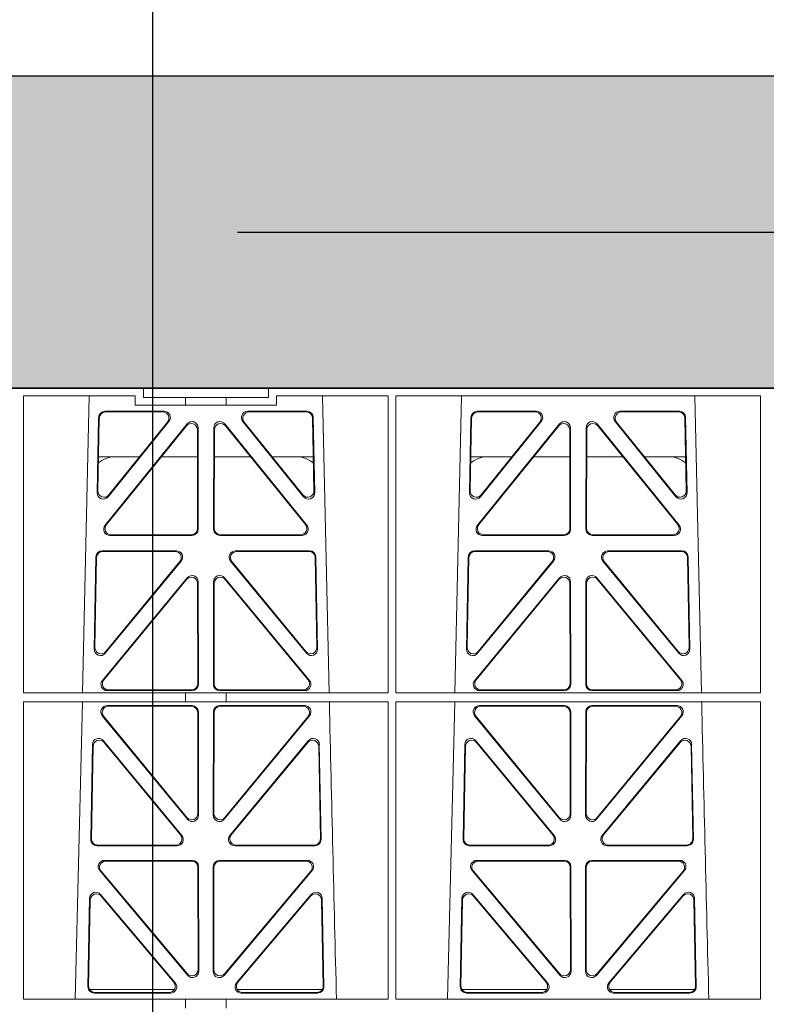
# Model space of a CAD drawing. Units: millimetres. Extents: x 623819 to 798216, y 252844 to 266108.
# Drawn here: x 631515 to 631754, y 263121 to 263436 of the extents above; entities that cross this region are included whole.
import ezdxf
from ezdxf import colors
from ezdxf.entities.mleader import LeaderData, LeaderLine
from ezdxf.math import Vec2, Vec3

# ---------------------------------------------------------------- set-up
doc = ezdxf.new("R2010")
doc.units = ezdxf.units.MM
doc.header["$LTSCALE"] = 50
doc.linetypes.add('HIDDEN', pattern=[9.525, 6.35, -3.175])
doc.layers.add('Dimensions', color=4, linetype='Continuous')
doc.layers.add('Hatching', color=8, linetype='Continuous')
doc.styles.add('POLYPIPE_1in75', font='ARIALN.TTF', dxfattribs={"width": 0.9, "height": 187})

# ---------------------------------------------------------------- blocks, each defined once
blk = doc.blocks.new('ewfwe')
at = {"color": 5, "linetype": 'Continuous', "lineweight": 0}
for p, q in [((576570.76, 142072.47), (576292.64, 142072.47)), ((576570.76, 142069.47), (576570.76, 142072.47)), ((576610.76, 142072.47), (576570.76, 142072.47)), ((576610.76, 142069.47), (576610.76, 142072.47)), ((576610.76, 142072.47), (576928.51, 142072.47)), ((576532.38, 142070.07), (576532.37, 141974.91)), ((576568.11, 142070.07), (576532.38, 142070.07)), ((576553.4, 142070.07), (576551.29, 141974.91)), ((576568.11, 142070.07), (576568.11, 142067.07)), ((576584.25, 142069.47), (576570.76, 142069.47)), ((576584.25, 142069.47), (576597.25, 142069.47)), ((576584.25, 142067.07), (576584.25, 142069.47)), ((576610.76, 142069.47), (576597.25, 142069.47)), ((576597.25, 142067.07), (576597.25, 142069.47)), ((576613.42, 142067.07), (576613.42, 142070.07)), ((576649.12, 142070.07), (576613.42, 142070.07)), ((576630.23, 141974.91), (576628.13, 142070.07)), ((576649.12, 142070.07), (576649.14, 141974.91)), ((576651.64, 142070.07), (576651.62, 141974.91)), ((576768.38, 142070.07), (576651.64, 142070.07)), ((576672.65, 142070.07), (576670.54, 141974.91)), ((576749.48, 141974.91), (576747.38, 142070.07)), ((576768.38, 142070.07), (576768.4, 141974.91)), ((576568.11, 142067.07), (576584.25, 142067.07)), ((576597.25, 142067.07), (576584.25, 142067.07)), ((576597.25, 142067.07), (576613.42, 142067.07)), ((576556.38, 142063.11), (576555.93, 142038.98)), ((576556.59, 142062.9), (576556.16, 142039.59)), ((576577.38, 142065.07), (576558.38, 142065.07)), ((576576.94, 142064.86), (576558.58, 142064.86)), ((576623.15, 142065.07), (576604.15, 142065.07)), ((576622.95, 142064.86), (576604.59, 142064.86)), ((576625.37, 142039.59), (576624.94, 142062.9)), ((576625.6, 142038.98), (576625.15, 142063.11)), ((576675.63, 142063.11), (576675.18, 142038.98)), ((576675.84, 142062.9), (576675.41, 142039.59)), ((576696.63, 142065.07), (576677.63, 142065.07)), ((576696.19, 142064.86), (576677.83, 142064.86)), ((576742.4, 142065.07), (576723.4, 142065.07)), ((576742.2, 142064.86), (576723.84, 142064.86)), ((576744.62, 142039.59), (576744.19, 142062.9)), ((576744.85, 142038.98), (576744.4, 142063.11)), ((576558.46, 142028.56), (576584.72, 142061.01)), ((576558.9, 142028.77), (576584.51, 142060.41)), ((576559.47, 142037.69), (576578.94, 142061.82)), ((576559.7, 142038.3), (576578.5, 142061.61)), ((576588.05, 142059.17), (576588.09, 142027.52)), ((576588.26, 142059.76), (576588.3, 142027.31)), ((576593.23, 142027.31), (576593.27, 142059.76)), ((576593.44, 142027.52), (576593.48, 142059.17)), ((576596.81, 142061.01), (576623.07, 142028.56)), ((576597.02, 142060.41), (576622.63, 142028.77)), ((576602.59, 142061.82), (576622.05, 142037.69)), ((576603.03, 142061.61), (576621.83, 142038.3)), ((576677.71, 142028.56), (576703.97, 142061.01)), ((576678.15, 142028.77), (576703.76, 142060.41)), ((576678.72, 142037.69), (576698.19, 142061.82)), ((576678.95, 142038.3), (576697.75, 142061.61)), ((576707.3, 142059.17), (576707.34, 142027.52)), ((576707.51, 142059.76), (576707.55, 142027.31)), ((576712.48, 142027.31), (576712.52, 142059.76)), ((576712.69, 142027.52), (576712.73, 142059.17)), ((576716.06, 142061.01), (576742.32, 142028.56)), ((576716.27, 142060.41), (576741.88, 142028.77)), ((576721.84, 142061.82), (576741.3, 142037.69)), ((576722.28, 142061.61), (576741.08, 142038.3)), ((576556.36, 142050.47), (576569.52, 142050.47)), ((576576.46, 142050.47), (576588.06, 142050.47)), ((576605.06, 142050.47), (576593.47, 142050.47)), ((576625.17, 142050.47), (576612.01, 142050.47)), ((576688.77, 142050.47), (576675.61, 142050.47)), ((576707.31, 142050.47), (576695.71, 142050.47)), ((576712.72, 142050.47), (576724.31, 142050.47)), ((576731.26, 142050.47), (576744.42, 142050.47)), ((576586.31, 142025.31), (576560, 142025.31)), ((576586.1, 142025.52), (576560.44, 142025.52)), ((576621.53, 142025.31), (576595.22, 142025.31)), ((576621.09, 142025.52), (576595.43, 142025.52)), ((576705.56, 142025.31), (576679.25, 142025.31)), ((576705.35, 142025.52), (576679.69, 142025.52)), ((576740.78, 142025.31), (576714.47, 142025.31)), ((576740.34, 142025.52), (576714.68, 142025.52)), ((576555, 141988.9), (576555.55, 142018.44)), ((576555.22, 141989.5), (576555.76, 142018.23)), ((576557.55, 142020.39), (576581.32, 142020.39)), ((576557.75, 142020.18), (576580.88, 142020.18)), ((576600.21, 142020.39), (576623.98, 142020.39)), ((576600.65, 142020.18), (576623.78, 142020.18)), ((576625.77, 142018.23), (576626.31, 141989.5)), ((576625.98, 142018.44), (576626.53, 141988.9)), ((576674.25, 141988.9), (576674.8, 142018.44)), ((576674.47, 141989.5), (576675.01, 142018.23)), ((576676.8, 142020.39), (576700.57, 142020.39)), ((576677, 142020.18), (576700.13, 142020.18)), ((576719.46, 142020.39), (576743.23, 142020.39)), ((576719.9, 142020.18), (576743.03, 142020.18)), ((576745.02, 142018.23), (576745.56, 141989.5)), ((576745.23, 142018.44), (576745.78, 141988.9)), ((576582.87, 142017.13), (576558.53, 141987.6)), ((576582.42, 142016.93), (576558.75, 141988.19)), ((576623, 141987.6), (576598.66, 142017.13)), ((576622.78, 141988.19), (576599.11, 142016.93)), ((576702.12, 142017.13), (576677.78, 141987.6)), ((576701.67, 142016.93), (576678, 141988.19)), ((576742.25, 141987.6), (576717.91, 142017.13)), ((576742.03, 141988.19), (576718.36, 142016.93)), ((576584.79, 142011.76), (576557.61, 141978.9)), ((576596.74, 142011.76), (576623.92, 141978.9)), ((576676.86, 141978.9), (576704.04, 142011.76)), ((576743.17, 141978.9), (576715.99, 142011.76)), ((576584.58, 142011.18), (576558.06, 141979.11)), ((576588.15, 141977.84), (576588.11, 142009.92)), ((576588.36, 141977.63), (576588.32, 142010.5)), ((576593.17, 141977.63), (576593.21, 142010.5)), ((576593.38, 141977.84), (576593.42, 142009.92)), ((576596.95, 142011.18), (576623.47, 141979.11)), ((576677.31, 141979.11), (576703.83, 142011.18)), ((576707.36, 142009.92), (576707.4, 141977.84)), ((576707.57, 142010.5), (576707.61, 141977.63)), ((576712.46, 142010.5), (576712.42, 141977.63)), ((576712.67, 142009.92), (576712.63, 141977.84)), ((576742.72, 141979.11), (576716.2, 142011.18)), ((576532.37, 141974.91), (576584.25, 141974.91)), ((576559.14, 141975.63), (576586.37, 141975.63)), ((576559.59, 141975.84), (576586.16, 141975.84)), ((576584.25, 141972.02), (576584.25, 141974.91)), ((576597.25, 141974.87), (576584.25, 141974.87)), ((576622.39, 141975.63), (576595.16, 141975.63)), ((576621.94, 141975.84), (576595.37, 141975.84)), ((576597.25, 141974.91), (576649.14, 141974.91)), ((576597.25, 141972.02), (576597.25, 141974.91)), ((576651.62, 141974.91), (576768.4, 141974.91)), ((576705.62, 141975.63), (576678.39, 141975.63)), ((576705.41, 141975.84), (576678.84, 141975.84)), ((576714.41, 141975.63), (576741.64, 141975.63)), ((576714.62, 141975.84), (576741.19, 141975.84)), ((576532.37, 141972.02), (576532.35, 141876.83)), ((576532.37, 141972.02), (576584.25, 141972.02)), ((576551.23, 141972.02), (576548.94, 141876.83)), ((576586.37, 141970.82), (576559.13, 141970.82)), ((576586.16, 141970.61), (576559.57, 141970.61)), ((576597.25, 141972.02), (576584.25, 141972.02)), ((576622.4, 141970.82), (576595.16, 141970.82)), ((576621.96, 141970.61), (576595.37, 141970.61)), ((576597.25, 141972.02), (576649.14, 141972.02)), ((576649.14, 141972.02), (576649.16, 141876.83)), ((576651.62, 141972.02), (576651.61, 141876.83)), ((576651.62, 141972.02), (576768.4, 141972.02)), ((576670.48, 141972.02), (576668.19, 141876.83)), ((576705.62, 141970.82), (576678.38, 141970.82)), ((576705.41, 141970.61), (576678.82, 141970.61)), ((576741.65, 141970.82), (576714.41, 141970.82)), ((576741.21, 141970.61), (576714.62, 141970.61)), ((576768.4, 141972.02), (576768.41, 141876.83)), ((576557.58, 141967.57), (576584.88, 141934.44)), ((576588.19, 141936.3), (576588.16, 141968.62)), ((576588.4, 141935.71), (576588.37, 141968.83)), ((576593.16, 141968.83), (576593.13, 141935.71)), ((576593.37, 141968.62), (576593.34, 141936.3)), ((576596.65, 141934.44), (576623.94, 141967.57)), ((576676.83, 141967.57), (576704.13, 141934.44)), ((576707.44, 141936.3), (576707.41, 141968.62)), ((576707.65, 141935.71), (576707.62, 141968.83)), ((576712.41, 141968.83), (576712.38, 141935.71)), ((576712.62, 141968.62), (576712.59, 141936.3)), ((576715.9, 141934.44), (576743.19, 141967.57)), ((576558.03, 141967.36), (576584.67, 141935.03)), ((576596.86, 141935.03), (576623.5, 141967.36)), ((576677.28, 141967.36), (576703.92, 141935.03)), ((576716.11, 141935.03), (576742.75, 141967.36)), ((576553.87, 141927.98), (576554.43, 141958.36)), ((576557.96, 141959.59), (576583.08, 141929.21)), ((576558.16, 141959.02), (576582.63, 141929.42)), ((576598.45, 141929.21), (576623.56, 141959.59)), ((576598.9, 141929.42), (576623.37, 141959.02)), ((576627.09, 141958.36), (576627.66, 141927.98)), ((576673.12, 141927.98), (576673.68, 141958.36)), ((576677.21, 141959.59), (576702.33, 141929.21)), ((576677.41, 141959.02), (576701.88, 141929.42)), ((576717.7, 141929.21), (576742.81, 141959.59)), ((576718.15, 141929.42), (576742.62, 141959.02)), ((576746.34, 141958.36), (576746.91, 141927.98)), ((576554.08, 141928.19), (576554.63, 141957.79)), ((576626.9, 141957.79), (576627.45, 141928.19)), ((576673.33, 141928.19), (576673.88, 141957.79)), ((576746.15, 141957.79), (576746.7, 141928.19)), ((576581.55, 141925.95), (576555.86, 141925.95)), ((576581.11, 141926.16), (576556.07, 141926.16)), ((576625.67, 141925.95), (576599.98, 141925.95)), ((576625.46, 141926.16), (576600.42, 141926.16)), ((576700.8, 141925.95), (576675.11, 141925.95)), ((576700.36, 141926.16), (576675.32, 141926.16)), ((576744.92, 141925.95), (576719.23, 141925.95)), ((576744.71, 141926.16), (576719.67, 141926.16)), ((576586.43, 141921.26), (576558.27, 141921.26)), ((576586.22, 141921.05), (576558.72, 141921.05)), ((576623.26, 141921.26), (576595.1, 141921.26)), ((576622.81, 141921.05), (576595.31, 141921.05)), ((576705.68, 141921.26), (576677.52, 141921.26)), ((576705.47, 141921.05), (576677.97, 141921.05)), ((576742.51, 141921.26), (576714.35, 141921.26)), ((576742.06, 141921.05), (576714.56, 141921.05)), ((576556.74, 141917.98), (576584.95, 141884.45)), ((576557.19, 141917.77), (576584.74, 141885.03)), ((576588.25, 141886.31), (576588.21, 141919.06)), ((576588.46, 141885.74), (576588.42, 141919.27)), ((576593.11, 141919.27), (576593.07, 141885.74)), ((576593.32, 141919.06), (576593.28, 141886.31)), ((576596.58, 141884.45), (576624.79, 141917.98)), ((576596.79, 141885.03), (576624.34, 141917.77)), ((576675.99, 141917.98), (576704.2, 141884.45)), ((576676.44, 141917.77), (576703.99, 141885.03)), ((576707.5, 141886.31), (576707.46, 141919.06)), ((576707.71, 141885.74), (576707.67, 141919.27)), ((576712.36, 141919.27), (576712.32, 141885.74)), ((576712.57, 141919.06), (576712.53, 141886.31)), ((576715.83, 141884.45), (576744.04, 141917.98)), ((576716.04, 141885.03), (576743.59, 141917.77)), ((576553.52, 141909.13), (576552.99, 141880.8)), ((576553.72, 141908.57), (576553.21, 141881.01)), ((576580.95, 141882.05), (576557.04, 141910.38)), ((576580.5, 141882.26), (576557.24, 141909.81)), ((576624.49, 141910.38), (576600.58, 141882.05)), ((576624.29, 141909.81), (576601.03, 141882.26)), ((576628.32, 141881.01), (576627.81, 141908.57)), ((576628.54, 141880.8), (576628.01, 141909.13)), ((576672.77, 141909.13), (576672.24, 141880.8)), ((576672.97, 141908.57), (576672.46, 141881.01)), ((576700.2, 141882.05), (576676.29, 141910.38)), ((576699.75, 141882.26), (576676.49, 141909.81)), ((576743.74, 141910.38), (576719.83, 141882.05)), ((576743.54, 141909.81), (576720.28, 141882.26)), ((576747.57, 141881.01), (576747.06, 141908.57)), ((576747.79, 141880.8), (576747.26, 141909.13)), ((576580.72, 141879.97), (576553.47, 141879.97)), ((576628.06, 141879.97), (576600.81, 141879.97)), ((576672.72, 141879.97), (576699.97, 141879.97)), ((576720.06, 141879.97), (576747.31, 141879.97)), ((576532.35, 141876.83), (576584.25, 141876.83)), ((576554.98, 141878.77), (576579.44, 141878.77)), ((576555.2, 141878.98), (576578.98, 141878.98)), ((576584.25, 141873.97), (576584.25, 141876.83)), ((576597.25, 141876.79), (576584.25, 141876.79)), ((576597.25, 141876.83), (576649.16, 141876.83)), ((576597.25, 141873.97), (576597.25, 141876.83)), ((576602.09, 141878.77), (576626.55, 141878.77)), ((576602.55, 141878.98), (576626.33, 141878.98)), ((576651.61, 141876.83), (576768.41, 141876.83)), ((576674.23, 141878.77), (576698.69, 141878.77)), ((576674.45, 141878.98), (576698.23, 141878.98)), ((576721.34, 141878.77), (576745.8, 141878.77)), ((576721.8, 141878.98), (576745.58, 141878.98))]:
    blk.add_line(p, q, dxfattribs=at)
for centre, radius, start, end in [((576561.59, 142042.48), 8, 89.9726, 131.9564), ((576619.94, 142042.48), 8, 48.3992, 90.0315), ((576680.84, 142042.48), 8, 89.9726, 131.9564), ((576739.19, 142042.48), 8, 48.3992, 90.0315), ((619128.01, 142945.14), 42508.85, 181.311736, 181.440087), ((619247.26, 142945.14), 42508.85, 181.311736, 181.440087)]:
    blk.add_arc(centre, radius, start, end, dxfattribs=at)
for centre, major_axis, ratio, start_param, end_param in [((576558.39, 142063.06), (1.53, -1.31), 0.9936, 2.280659, 3.826537), ((576558.6, 142062.85), (1.53, -1.31), 0.9936, 2.280659, 3.826537), ((576576.92, 142062.85), (-1.89, -0.76), 0.980994, 2.086889, 4.321417), ((576577.36, 142063.06), (-1.89, -0.76), 0.980994, 2.086889, 4.321417), ((576604.17, 142063.06), (1.89, -0.76), 0.980994, 1.961768, 4.196296), ((576604.61, 142062.85), (1.89, -0.76), 0.980994, 1.961768, 4.196296), ((576622.93, 142062.85), (-1.53, -1.31), 0.9936, 2.456648, 4.002526), ((576623.14, 142063.06), (-1.53, -1.31), 0.9936, 2.456648, 4.002526), ((576677.64, 142063.06), (1.53, -1.31), 0.9936, 2.280659, 3.826537), ((576677.85, 142062.85), (1.53, -1.31), 0.9936, 2.280659, 3.826537), ((576696.17, 142062.85), (-1.89, -0.76), 0.980994, 2.086889, 4.321417), ((576696.61, 142063.06), (-1.89, -0.76), 0.980994, 2.086889, 4.321417), ((576723.42, 142063.06), (1.89, -0.76), 0.980994, 1.961768, 4.196296), ((576723.86, 142062.85), (1.89, -0.76), 0.980994, 1.961768, 4.196296), ((576742.18, 142062.85), (-1.53, -1.31), 0.9936, 2.456648, 4.002526), ((576742.39, 142063.06), (-1.53, -1.31), 0.9936, 2.456648, 4.002526), ((576586.05, 142059.12), (-0.72, -1.93), 0.97034, 1.94013, 4.380975), ((576586.25, 142059.71), (-0.72, -1.93), 0.97034, 1.94013, 4.380975), ((576595.28, 142059.71), (0.72, -1.93), 0.97034, 1.90221, 4.343056), ((576595.48, 142059.12), (0.72, -1.93), 0.97034, 1.90221, 4.343056), ((576705.3, 142059.12), (-0.72, -1.93), 0.97034, 1.94013, 4.380975), ((576705.5, 142059.71), (-0.72, -1.93), 0.97034, 1.94013, 4.380975), ((576714.53, 142059.71), (0.72, -1.93), 0.97034, 1.90221, 4.343056), ((576714.73, 142059.12), (0.72, -1.93), 0.97034, 1.90221, 4.343056), ((576557.94, 142038.99), (0.68, 1.96), 0.962414, 1.896981, 4.354694), ((576558.16, 142039.6), (0.68, 1.96), 0.962414, 1.896981, 4.354694), ((576623.37, 142039.6), (-0.68, 1.96), 0.962414, 1.928491, 4.386204), ((576623.59, 142038.99), (-0.68, 1.96), 0.962414, 1.928491, 4.386204), ((576677.19, 142038.99), (0.68, 1.96), 0.962414, 1.896981, 4.354694), ((576677.41, 142039.6), (0.68, 1.96), 0.962414, 1.896981, 4.354694), ((576742.62, 142039.6), (-0.68, 1.96), 0.962414, 1.928491, 4.386204), ((576742.84, 142038.99), (-0.68, 1.96), 0.962414, 1.928491, 4.386204), ((576560.04, 142027.32), (1.79, 0.98), 0.978764, 1.968301, 4.202829), ((576560.48, 142027.53), (1.79, 0.98), 0.978764, 1.968301, 4.202829), ((576586.08, 142027.53), (-1.33, 1.52), 0.991222, 2.425203, 3.988403), ((576586.29, 142027.32), (-1.33, 1.52), 0.991222, 2.425203, 3.988403), ((576595.24, 142027.32), (1.33, 1.52), 0.991222, 2.294782, 3.857982), ((576595.45, 142027.53), (1.33, 1.52), 0.991222, 2.294782, 3.857982), ((576621.05, 142027.53), (-1.79, 0.98), 0.978764, 2.080356, 4.314885), ((576621.49, 142027.32), (-1.79, 0.98), 0.978764, 2.080356, 4.314885), ((576679.29, 142027.32), (1.79, 0.98), 0.978764, 1.968301, 4.202829), ((576679.73, 142027.53), (1.79, 0.98), 0.978764, 1.968301, 4.202829), ((576705.33, 142027.53), (-1.33, 1.52), 0.991222, 2.425203, 3.988403), ((576705.54, 142027.32), (-1.33, 1.52), 0.991222, 2.425203, 3.988403), ((576714.49, 142027.32), (1.33, 1.52), 0.991222, 2.294782, 3.857982), ((576714.7, 142027.53), (1.33, 1.52), 0.991222, 2.294782, 3.857982), ((576740.3, 142027.53), (-1.79, 0.98), 0.978764, 2.080356, 4.314885), ((576740.74, 142027.32), (-1.79, 0.98), 0.978764, 2.080356, 4.314885), ((576557.56, 142018.39), (1.53, -1.31), 0.9936, 2.280659, 3.826537), ((576557.77, 142018.18), (1.53, -1.31), 0.9936, 2.280659, 3.826537), ((576580.85, 142018.18), (-1.89, -0.76), 0.98056, 2.08118, 4.325969), ((576581.29, 142018.39), (-1.89, -0.76), 0.98056, 2.08118, 4.325969), ((576600.24, 142018.39), (1.89, -0.76), 0.98056, 1.957217, 4.202006), ((576600.68, 142018.18), (1.89, -0.76), 0.98056, 1.957217, 4.202006), ((576623.76, 142018.18), (-1.53, -1.31), 0.9936, 2.456648, 4.002526), ((576623.97, 142018.39), (-1.53, -1.31), 0.9936, 2.456648, 4.002526), ((576676.81, 142018.39), (1.53, -1.31), 0.9936, 2.280659, 3.826537), ((576677.02, 142018.18), (1.53, -1.31), 0.9936, 2.280659, 3.826537), ((576700.1, 142018.18), (-1.89, -0.76), 0.98056, 2.08118, 4.325969), ((576700.54, 142018.39), (-1.89, -0.76), 0.98056, 2.08118, 4.325969), ((576719.49, 142018.39), (1.89, -0.76), 0.98056, 1.957217, 4.202006), ((576719.93, 142018.18), (1.89, -0.76), 0.98056, 1.957217, 4.202006), ((576743.01, 142018.18), (-1.53, -1.31), 0.9936, 2.456648, 4.002526), ((576743.22, 142018.39), (-1.53, -1.31), 0.9936, 2.456648, 4.002526), ((576586.1, 142009.87), (-0.73, -1.92), 0.971195, 1.945769, 4.376481), ((576586.31, 142010.46), (-0.73, -1.92), 0.971195, 1.945769, 4.376481), ((576595.22, 142010.46), (0.73, -1.92), 0.971195, 1.906704, 4.337416), ((576595.43, 142009.87), (0.73, -1.92), 0.971195, 1.906704, 4.337416), ((576705.35, 142009.87), (-0.73, -1.92), 0.971195, 1.945769, 4.376481), ((576705.56, 142010.46), (-0.73, -1.92), 0.971195, 1.945769, 4.376481), ((576714.47, 142010.46), (0.73, -1.92), 0.971195, 1.906704, 4.337416), ((576714.68, 142009.87), (0.73, -1.92), 0.971195, 1.906704, 4.337416), ((576557.23, 141989.51), (0.69, 1.96), 0.963437, 1.901604, 4.3492), ((576624.3, 141989.51), (-0.69, 1.96), 0.963437, 1.933985, 4.381581), ((576676.48, 141989.51), (0.69, 1.96), 0.963437, 1.901604, 4.3492), ((576743.55, 141989.51), (-0.69, 1.96), 0.963437, 1.933985, 4.381581), ((576557.01, 141988.91), (0.69, 1.96), 0.963437, 1.901604, 4.3492), ((576624.52, 141988.91), (-0.69, 1.96), 0.963437, 1.933985, 4.381581), ((576676.26, 141988.91), (0.69, 1.96), 0.963437, 1.901604, 4.3492), ((576743.77, 141988.91), (-0.69, 1.96), 0.963437, 1.933985, 4.381581), ((576559.18, 141977.64), (1.8, 0.97), 0.978332, 1.963556, 4.208345), ((576559.62, 141977.85), (1.8, 0.97), 0.978332, 1.963556, 4.208345), ((576586.14, 141977.85), (-1.33, 1.52), 0.991222, 2.425203, 3.988403), ((576586.35, 141977.64), (-1.33, 1.52), 0.991222, 2.425203, 3.988403), ((576595.18, 141977.64), (1.33, 1.52), 0.991222, 2.294782, 3.857982), ((576595.39, 141977.85), (1.33, 1.52), 0.991222, 2.294782, 3.857982), ((576621.91, 141977.85), (-1.8, 0.97), 0.978332, 2.074841, 4.319629), ((576622.35, 141977.64), (-1.8, 0.97), 0.978332, 2.074841, 4.319629), ((576678.43, 141977.64), (1.8, 0.97), 0.978332, 1.963556, 4.208345), ((576678.87, 141977.85), (1.8, 0.97), 0.978332, 1.963556, 4.208345), ((576705.39, 141977.85), (-1.33, 1.52), 0.991222, 2.425203, 3.988403), ((576705.6, 141977.64), (-1.33, 1.52), 0.991222, 2.425203, 3.988403), ((576714.43, 141977.64), (1.33, 1.52), 0.991222, 2.294782, 3.857982), ((576714.64, 141977.85), (1.33, 1.52), 0.991222, 2.294782, 3.857982), ((576741.16, 141977.85), (-1.8, 0.97), 0.978332, 2.074841, 4.319629), ((576741.6, 141977.64), (-1.8, 0.97), 0.978332, 2.074841, 4.319629), ((576559.16, 141968.82), (1.89, -0.76), 0.98056, 1.957217, 4.202006), ((576559.6, 141968.61), (1.89, -0.76), 0.98056, 1.957217, 4.202006), ((576586.15, 141968.61), (-1.54, -1.29), 0.99347, 2.447747, 4.010947), ((576586.36, 141968.82), (-1.54, -1.29), 0.99347, 2.447747, 4.010947), ((576595.17, 141968.82), (1.54, -1.29), 0.99347, 2.272238, 3.835439), ((576595.38, 141968.61), (1.54, -1.29), 0.99347, 2.272238, 3.835439), ((576621.93, 141968.61), (-1.89, -0.76), 0.98056, 2.08118, 4.325969), ((576622.37, 141968.82), (-1.89, -0.76), 0.98056, 2.08118, 4.325969), ((576678.41, 141968.82), (1.89, -0.76), 0.98056, 1.957217, 4.202006), ((576678.85, 141968.61), (1.89, -0.76), 0.98056, 1.957217, 4.202006), ((576705.4, 141968.61), (-1.54, -1.29), 0.99347, 2.447747, 4.010947), ((576705.61, 141968.82), (-1.54, -1.29), 0.99347, 2.447747, 4.010947), ((576714.42, 141968.82), (1.54, -1.29), 0.99347, 2.272238, 3.835439), ((576714.63, 141968.61), (1.54, -1.29), 0.99347, 2.272238, 3.835439), ((576741.18, 141968.61), (-1.89, -0.76), 0.98056, 2.08118, 4.325969), ((576741.62, 141968.82), (-1.89, -0.76), 0.98056, 2.08118, 4.325969), ((576556.44, 141958.28), (0.72, -1.93), 0.97256, 1.915144, 4.328947), ((576556.64, 141957.71), (0.72, -1.93), 0.97256, 1.915144, 4.328947), ((576624.89, 141957.71), (-0.72, -1.93), 0.97256, 1.954239, 4.368041), ((576625.09, 141958.28), (-0.72, -1.93), 0.97256, 1.954239, 4.368041), ((576675.69, 141958.28), (0.72, -1.93), 0.97256, 1.915144, 4.328947), ((576675.89, 141957.71), (0.72, -1.93), 0.97256, 1.915144, 4.328947), ((576744.14, 141957.71), (-0.72, -1.93), 0.97256, 1.954239, 4.368041), ((576744.34, 141958.28), (-0.72, -1.93), 0.97256, 1.954239, 4.368041), ((576586.19, 141936.34), (-0.67, 1.96), 0.965028, 1.942374, 4.373086), ((576595.34, 141936.34), (0.67, 1.96), 0.965028, 1.910099, 4.340811), ((576705.44, 141936.34), (-0.67, 1.96), 0.965028, 1.942374, 4.373086), ((576714.59, 141936.34), (0.67, 1.96), 0.965028, 1.910099, 4.340811), ((576586.4, 141935.75), (-0.67, 1.96), 0.965028, 1.942374, 4.373086), ((576595.13, 141935.75), (0.67, 1.96), 0.965028, 1.910099, 4.340811), ((576705.65, 141935.75), (-0.67, 1.96), 0.965028, 1.942374, 4.373086), ((576714.38, 141935.75), (0.67, 1.96), 0.965028, 1.910099, 4.340811), ((576555.88, 141927.96), (1.34, 1.5), 0.991088, 2.285977, 3.866497), ((576556.09, 141928.17), (1.34, 1.5), 0.991088, 2.285977, 3.866497), ((576581.07, 141928.17), (-1.8, 0.97), 0.978332, 2.074841, 4.319629), ((576581.51, 141927.96), (-1.8, 0.97), 0.978332, 2.074841, 4.319629), ((576600.02, 141927.96), (1.8, 0.97), 0.978332, 1.963556, 4.208345), ((576600.46, 141928.17), (1.8, 0.97), 0.978332, 1.963556, 4.208345), ((576625.44, 141928.17), (-1.34, 1.5), 0.991088, 2.416688, 3.997209), ((576625.65, 141927.96), (-1.34, 1.5), 0.991088, 2.416688, 3.997209), ((576675.13, 141927.96), (1.34, 1.5), 0.991088, 2.285977, 3.866497), ((576675.34, 141928.17), (1.34, 1.5), 0.991088, 2.285977, 3.866497), ((576700.32, 141928.17), (-1.8, 0.97), 0.978332, 2.074841, 4.319629), ((576700.76, 141927.96), (-1.8, 0.97), 0.978332, 2.074841, 4.319629), ((576719.27, 141927.96), (1.8, 0.97), 0.978332, 1.963556, 4.208345), ((576719.71, 141928.17), (1.8, 0.97), 0.978332, 1.963556, 4.208345), ((576744.69, 141928.17), (-1.34, 1.5), 0.991088, 2.416688, 3.997209), ((576744.9, 141927.96), (-1.34, 1.5), 0.991088, 2.416688, 3.997209), ((576558.29, 141919.25), (1.9, -0.75), 0.980119, 1.952749, 4.20762), ((576558.75, 141919.04), (1.9, -0.75), 0.980119, 1.952749, 4.20762), ((576586.21, 141919.04), (-1.54, -1.29), 0.99347, 2.447747, 4.010947), ((576586.42, 141919.25), (-1.54, -1.29), 0.99347, 2.447747, 4.010947), ((576595.11, 141919.25), (1.54, -1.29), 0.99347, 2.272238, 3.835439), ((576595.32, 141919.04), (1.54, -1.29), 0.99347, 2.272238, 3.835439), ((576622.78, 141919.04), (-1.9, -0.75), 0.980119, 2.075566, 4.330436), ((576623.23, 141919.25), (-1.9, -0.75), 0.980119, 2.075566, 4.330436), ((576677.54, 141919.25), (1.9, -0.75), 0.980119, 1.952749, 4.20762), ((576678, 141919.04), (1.9, -0.75), 0.980119, 1.952749, 4.20762), ((576705.46, 141919.04), (-1.54, -1.29), 0.99347, 2.447747, 4.010947), ((576705.67, 141919.25), (-1.54, -1.29), 0.99347, 2.447747, 4.010947), ((576714.36, 141919.25), (1.54, -1.29), 0.99347, 2.272238, 3.835439), ((576714.57, 141919.04), (1.54, -1.29), 0.99347, 2.272238, 3.835439), ((576742.03, 141919.04), (-1.9, -0.75), 0.980119, 2.075566, 4.330436), ((576742.48, 141919.25), (-1.9, -0.75), 0.980119, 2.075566, 4.330436), ((576555.53, 141909.05), (0.73, -1.92), 0.973309, 1.919564, 4.323381), ((576555.73, 141908.49), (0.73, -1.92), 0.973309, 1.919564, 4.323381), ((576625.8, 141908.49), (-0.73, -1.92), 0.973309, 1.959804, 4.363622), ((576626, 141909.05), (-0.73, -1.92), 0.973309, 1.959804, 4.363622), ((576674.78, 141909.05), (0.73, -1.92), 0.973309, 1.919564, 4.323381), ((576674.98, 141908.49), (0.73, -1.92), 0.973309, 1.919564, 4.323381), ((576745.05, 141908.49), (-0.73, -1.92), 0.973309, 1.959804, 4.363622), ((576745.25, 141909.05), (-0.73, -1.92), 0.973309, 1.959804, 4.363622), ((576586.24, 141886.36), (-0.68, 1.96), 0.965926, 1.947791, 4.368533), ((576586.45, 141885.78), (-0.68, 1.96), 0.965926, 1.947791, 4.368533), ((576595.08, 141885.78), (0.68, 1.96), 0.965926, 1.914652, 4.335394), ((576595.29, 141886.36), (0.68, 1.96), 0.965926, 1.914652, 4.335394), ((576705.49, 141886.36), (-0.68, 1.96), 0.965926, 1.947791, 4.368533), ((576705.7, 141885.78), (-0.68, 1.96), 0.965926, 1.947791, 4.368533), ((576714.33, 141885.78), (0.68, 1.96), 0.965926, 1.914652, 4.335394), ((576714.54, 141886.36), (0.68, 1.96), 0.965926, 1.914652, 4.335394), ((576578.95, 141880.99), (-1.81, 0.96), 0.977891, 2.069414, 4.324284), ((576602.58, 141880.99), (1.81, 0.96), 0.977891, 1.958901, 4.213771), ((576698.2, 141880.99), (-1.81, 0.96), 0.977891, 2.069414, 4.324284), ((576721.83, 141880.99), (1.81, 0.96), 0.977891, 1.958901, 4.213771), ((576555, 141880.78), (1.34, 1.5), 0.991088, 2.285977, 3.866497), ((576555.21, 141880.99), (1.34, 1.5), 0.991088, 2.285977, 3.866497), ((576579.4, 141880.78), (-1.81, 0.96), 0.977891, 2.069414, 4.324284), ((576602.13, 141880.78), (1.81, 0.96), 0.977891, 1.958901, 4.213771), ((576626.32, 141880.99), (-1.34, 1.5), 0.991088, 2.416688, 3.997209), ((576626.53, 141880.78), (-1.34, 1.5), 0.991088, 2.416688, 3.997209), ((576674.25, 141880.78), (1.34, 1.5), 0.991088, 2.285977, 3.866497), ((576674.46, 141880.99), (1.34, 1.5), 0.991088, 2.285977, 3.866497), ((576698.65, 141880.78), (-1.81, 0.96), 0.977891, 2.069414, 4.324284), ((576721.38, 141880.78), (1.81, 0.96), 0.977891, 1.958901, 4.213771), ((576745.57, 141880.99), (-1.34, 1.5), 0.991088, 2.416688, 3.997209), ((576745.78, 141880.78), (-1.34, 1.5), 0.991088, 2.416688, 3.997209)]:
    blk.add_ellipse(centre, major_axis=major_axis, ratio=ratio, start_param=start_param, end_param=end_param, dxfattribs=at)

msp = doc.modelspace()

# ---------------------------------------------------------------- hatches: boundary and pattern name
at = {"layer": 'Hatching'}
h = msp.add_hatch(dxfattribs=at)
h.set_pattern_fill('AR-SAND', color=256)
h.paths.add_polyline_path([(629153.3, 263418.37), (634353.3, 263418.37), (634353.3, 261618.37), (629153.3, 261618.37)])
h.paths.add_polyline_path([(629253.3, 263318.37), (634253.3, 263318.37), (634253.3, 261718.37), (629253.3, 261718.37)], flags=16)

# ---------------------------------------------------------------- linework, layer by layer
at = {"color": 3, "linetype": 'HIDDEN'}
msp.add_lwpolyline([(629203.3, 263368.37), (634303.3, 263368.37), (634303.3, 261668.37), (629203.3, 261668.37)], close=True, dxfattribs=at)
msp.add_lwpolyline([(634253.3, 263318.37), (629253.3, 263318.37)])
at = {"layer": 'Dimensions'}
msp.add_lwpolyline([(629253.3, 263318.37), (634253.3, 263318.37), (634253.3, 261718.37), (629253.3, 261718.37)], close=True, dxfattribs=at)
at = {"layer": 'Hatching'}
msp.add_lwpolyline([(629153.3, 263418.37), (634353.3, 263418.37), (634353.3, 261618.37), (629153.3, 261618.37)], close=True, dxfattribs=at)

# ---------------------------------------------------------------- block references
at = {"color": 5}
msp.add_blockref('ewfwe', (54983.66, 121245.89), dxfattribs=at)

# ---------------------------------------------------------------- leaders
ml = msp.add_multileader_mtext('Standard')
ml.set_content('Impermeable Gesynthetic encapsulation', color=256, style='POLYPIPE_1in75')
ml.set_leader_properties()
ml.build(insert=Vec2(0, 0))
ml.multileader.update_dxf_attribs({"dogleg_length": 643.55, "arrow_head_size": 187.5})
ctx = ml.context
ctx.base_point, ctx.char_height, ctx.arrow_head_size, ctx.landing_gap_size, ctx.plane_origin = Vec3(631706.19, 264264.1), 187, 187.5, 22.5, Vec3(631062.64, 262472.5)
ctx.text_align_type = 2
notes = []
notes.append((ctx, [(0, (1, 1, 0), (631062.64, 264264.1), (1, 0), 643.55, [(0, [(631062.64, 263369.88)], 0, [])])]))
ctx.mtext.insert, ctx.mtext.width, ctx.mtext.alignment, ctx.mtext.flow_direction = Vec3(633905.57, 264383.55), 2467.9991, 3, 5
ml = msp.add_multileader_mtext('Standard')
ml.set_content('Ø150mm Ridgidrain\\PVentilation Pipe', color=256, style='POLYPIPE_1in75')
ml.set_leader_properties()
ml.build(insert=Vec2(0, 0))
ml.multileader.update_dxf_attribs({"dogleg_length": 40, "arrow_head_size": 187.5})
ctx = ml.context
ctx.base_point, ctx.char_height, ctx.arrow_head_size, ctx.landing_gap_size, ctx.plane_origin = Vec3(628876.96, 263927.11), 187, 187.5, 22.5, Vec3(628725.91, 263344.72)
notes.append((ctx, [(0, (1, 1, 0), (628713.33, 263927.11), (1, 0), 163.62, [(0, [(628725.91, 263269.52)], 0, [])])]))
ctx.mtext.insert, ctx.mtext.width, ctx.mtext.flow_direction = Vec3(628899.46, 264046.56), 2648.1862, 5
ml = msp.add_multileader_mtext('Standard')
ml.set_content('Polystorm Structure', color=256, style='POLYPIPE_1in75')
ml.set_leader_properties()
ml.build(insert=Vec2(0, 0))
ml.multileader.update_dxf_attribs({"dogleg_length": 643.55, "arrow_head_size": 187.5})
ctx = ml.context
ctx.base_point, ctx.char_height, ctx.arrow_head_size, ctx.landing_gap_size, ctx.plane_origin = Vec3(631706.19, 263581.52), 187, 187.5, 22.5, Vec3(631557.39, 263049.25)
notes.append((ctx, [(0, (1, 1, 0), (631557.39, 263581.52), (1, 0), 148.79, [(0, [(631557.39, 262906.51)], 0, [])])]))
ctx.mtext.insert, ctx.mtext.flow_direction = Vec3(631728.69, 263702.5), 5
for ctx, leaders in notes:
    for number, flags, end, landing, length, lines in leaders:
        leader = LeaderData()
        leader.index, (leader.has_last_leader_line, leader.has_dogleg_vector, leader.attachment_direction) = number, flags
        leader.last_leader_point, leader.dogleg_vector, leader.dogleg_length = Vec3(end), Vec3(landing), length
        for number, points, colour, breaks in lines:
            line = LeaderLine()
            line.index, line.vertices, line.color, line.breaks = number, Vec3.list(points), colors.encode_raw_color(colour), breaks
            leader.lines.append(line)
        ctx.leaders.append(leader)

doc.saveas('drawing.dxf')
